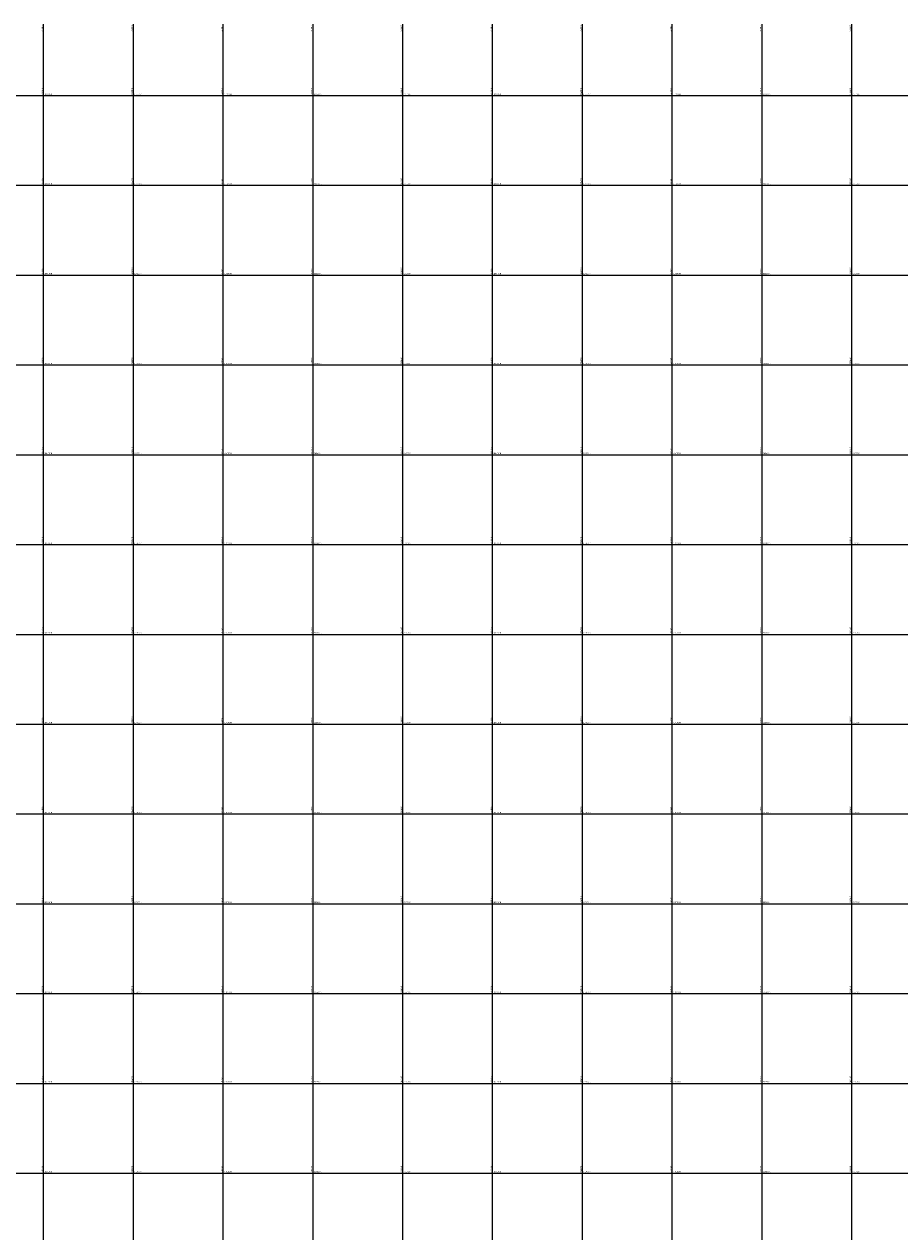
# Model space of a CAD drawing. Units: millimetres. Extents: x 229045 to 314040, y 8105558 to 8185122.
# Drawn here: x 300957 to 302907, y 8138869 to 8141559 of the extents above; entities that cross this region are included whole.
import ezdxf
from ezdxf.enums import TextEntityAlignment as Align

# ---------------------------------------------------------------- set-up
doc = ezdxf.new("R2010")
doc.units = ezdxf.units.MM
doc.layers.add('cgrid', color=161, linetype='Continuous')
doc.layers.add('coordenada', color=161, linetype='Continuous')
doc.styles.get("Standard").update_dxf_attribs({"font": 'arial.ttf'})

msp = doc.modelspace()

# ---------------------------------------------------------------- linework, layer by layer
at = {"layer": 'cgrid'}
for p, q in [((301000, 8112139.356), (301000, 8141558.947)), ((301200, 8112139.356), (301200, 8141558.947)), ((301400, 8112139.356), (301400, 8141558.947)), ((301600, 8112139.356), (301600, 8141558.947)), ((301800, 8112139.356), (301800, 8141558.947)), ((302000, 8112139.356), (302000, 8141558.947)), ((302200, 8112139.356), (302200, 8141558.947)), ((302400, 8112139.356), (302400, 8141558.947)), ((302600, 8112139.356), (302600, 8141558.947)), ((302800, 8112139.356), (302800, 8141558.947)), ((291508.773, 8141400), (307279.902, 8141400)), ((291508.773, 8141200), (307279.902, 8141200)), ((291508.773, 8141000), (307279.902, 8141000)), ((291508.773, 8140800), (307279.902, 8140800)), ((291508.773, 8140600), (307279.902, 8140600)), ((291508.773, 8140400), (307279.902, 8140400)), ((291508.773, 8140200), (307279.902, 8140200)), ((291508.773, 8140000), (307279.902, 8140000)), ((291508.773, 8139800), (307279.902, 8139800)), ((291508.773, 8139600), (307279.902, 8139600)), ((291508.773, 8139400), (307279.902, 8139400)), ((291508.773, 8139200), (307279.902, 8139200)), ((291508.773, 8139000), (307279.902, 8139000))]:
    msp.add_line(p, q, dxfattribs=at)

# ---------------------------------------------------------------- texts
at = {"layer": 'coordenada'}
for s, p in [('301000-E', (300998, 8141556.947)), ('301200-E', (301198, 8141556.947)), ('301400-E', (301398, 8141556.947)), ('301600-E', (301598, 8141556.947)), ('301800-E', (301798, 8141556.947)), ('302000-E', (301998, 8141556.947)), ('302200-E', (302198, 8141556.947)), ('302400-E', (302398, 8141556.947)), ('302600-E', (302598, 8141556.947)), ('302800-E', (302798, 8141556.947))]:
    msp.add_text(s, height=2.5, rotation=90, dxfattribs=at).set_placement(p, align=Align.RIGHT)
for s, p in [('301000-E', (300998, 8141402)), ('301200-E', (301198, 8141402)), ('301400-E', (301398, 8141402)), ('301600-E', (301598, 8141402)), ('301800-E', (301798, 8141402)), ('302000-E', (301998, 8141402)), ('302200-E', (302198, 8141402)), ('302400-E', (302398, 8141402)), ('302600-E', (302598, 8141402)), ('302800-E', (302798, 8141402)), ('301000-E', (300998, 8141202)), ('301200-E', (301198, 8141202)), ('301400-E', (301398, 8141202)), ('301600-E', (301598, 8141202)), ('301800-E', (301798, 8141202)), ('302000-E', (301998, 8141202)), ('302200-E', (302198, 8141202)), ('302400-E', (302398, 8141202)), ('302600-E', (302598, 8141202)), ('302800-E', (302798, 8141202)), ('301000-E', (300998, 8141002)), ('301200-E', (301198, 8141002)), ('301400-E', (301398, 8141002)), ('301600-E', (301598, 8141002)), ('301800-E', (301798, 8141002)), ('302000-E', (301998, 8141002)), ('302200-E', (302198, 8141002)), ('302400-E', (302398, 8141002)), ('302600-E', (302598, 8141002)), ('302800-E', (302798, 8141002)), ('301000-E', (300998, 8140802)), ('301200-E', (301198, 8140802)), ('301400-E', (301398, 8140802)), ('301600-E', (301598, 8140802)), ('301800-E', (301798, 8140802)), ('302000-E', (301998, 8140802)), ('302200-E', (302198, 8140802)), ('302400-E', (302398, 8140802)), ('302600-E', (302598, 8140802)), ('302800-E', (302798, 8140802)), ('301000-E', (300998, 8140602)), ('301200-E', (301198, 8140602)), ('301400-E', (301398, 8140602)), ('301600-E', (301598, 8140602)), ('301800-E', (301798, 8140602)), ('302000-E', (301998, 8140602)), ('302200-E', (302198, 8140602)), ('302400-E', (302398, 8140602)), ('302600-E', (302598, 8140602)), ('302800-E', (302798, 8140602)), ('301000-E', (300998, 8140402)), ('301200-E', (301198, 8140402)), ('301400-E', (301398, 8140402)), ('301600-E', (301598, 8140402)), ('301800-E', (301798, 8140402)), ('302000-E', (301998, 8140402)), ('302200-E', (302198, 8140402)), ('302400-E', (302398, 8140402)), ('302600-E', (302598, 8140402)), ('302800-E', (302798, 8140402)), ('301000-E', (300998, 8140202)), ('301200-E', (301198, 8140202)), ('301400-E', (301398, 8140202)), ('301600-E', (301598, 8140202)), ('301800-E', (301798, 8140202)), ('302000-E', (301998, 8140202)), ('302200-E', (302198, 8140202)), ('302400-E', (302398, 8140202)), ('302600-E', (302598, 8140202)), ('302800-E', (302798, 8140202)), ('301000-E', (300998, 8140002)), ('301200-E', (301198, 8140002)), ('301400-E', (301398, 8140002)), ('301600-E', (301598, 8140002)), ('301800-E', (301798, 8140002)), ('302000-E', (301998, 8140002)), ('302200-E', (302198, 8140002)), ('302400-E', (302398, 8140002)), ('302600-E', (302598, 8140002)), ('302800-E', (302798, 8140002)), ('301000-E', (300998, 8139802)), ('301200-E', (301198, 8139802)), ('301400-E', (301398, 8139802)), ('301600-E', (301598, 8139802)), ('301800-E', (301798, 8139802)), ('302000-E', (301998, 8139802)), ('302200-E', (302198, 8139802)), ('302400-E', (302398, 8139802)), ('302600-E', (302598, 8139802)), ('302800-E', (302798, 8139802)), ('301000-E', (300998, 8139602)), ('301200-E', (301198, 8139602)), ('301400-E', (301398, 8139602)), ('301600-E', (301598, 8139602)), ('301800-E', (301798, 8139602)), ('302000-E', (301998, 8139602)), ('302200-E', (302198, 8139602)), ('302400-E', (302398, 8139602)), ('302600-E', (302598, 8139602)), ('302800-E', (302798, 8139602)), ('301000-E', (300998, 8139402)), ('301200-E', (301198, 8139402)), ('301400-E', (301398, 8139402)), ('301600-E', (301598, 8139402)), ('301800-E', (301798, 8139402)), ('302000-E', (301998, 8139402)), ('302200-E', (302198, 8139402)), ('302400-E', (302398, 8139402)), ('302600-E', (302598, 8139402)), ('302800-E', (302798, 8139402)), ('301000-E', (300998, 8139202)), ('301200-E', (301198, 8139202)), ('301400-E', (301398, 8139202)), ('301600-E', (301598, 8139202)), ('301800-E', (301798, 8139202)), ('302000-E', (301998, 8139202)), ('302200-E', (302198, 8139202)), ('302400-E', (302398, 8139202)), ('302600-E', (302598, 8139202)), ('302800-E', (302798, 8139202)), ('301000-E', (300998, 8139002)), ('301200-E', (301198, 8139002)), ('301400-E', (301398, 8139002)), ('301600-E', (301598, 8139002)), ('301800-E', (301798, 8139002)), ('302000-E', (301998, 8139002)), ('302200-E', (302198, 8139002)), ('302400-E', (302398, 8139002)), ('302600-E', (302598, 8139002)), ('302800-E', (302798, 8139002))]:
    msp.add_text(s, height=2.5, rotation=90, dxfattribs=at).set_placement(p)
for s, p in [('8141400-N', (301002, 8141402)), ('8141400-N', (301202, 8141402)), ('8141400-N', (301402, 8141402)), ('8141400-N', (301602, 8141402)), ('8141400-N', (301802, 8141402)), ('8141400-N', (302002, 8141402)), ('8141400-N', (302202, 8141402)), ('8141400-N', (302402, 8141402)), ('8141400-N', (302602, 8141402)), ('8141400-N', (302802, 8141402)), ('8141200-N', (301002, 8141202)), ('8141200-N', (301202, 8141202)), ('8141200-N', (301402, 8141202)), ('8141200-N', (301602, 8141202)), ('8141200-N', (301802, 8141202)), ('8141200-N', (302002, 8141202)), ('8141200-N', (302202, 8141202)), ('8141200-N', (302402, 8141202)), ('8141200-N', (302602, 8141202)), ('8141200-N', (302802, 8141202)), ('8141000-N', (301002, 8141002)), ('8141000-N', (301202, 8141002)), ('8141000-N', (301402, 8141002)), ('8141000-N', (301602, 8141002)), ('8141000-N', (301802, 8141002)), ('8141000-N', (302002, 8141002)), ('8141000-N', (302202, 8141002)), ('8141000-N', (302402, 8141002)), ('8141000-N', (302602, 8141002)), ('8141000-N', (302802, 8141002)), ('8140800-N', (301002, 8140802)), ('8140800-N', (301202, 8140802)), ('8140800-N', (301402, 8140802)), ('8140800-N', (301602, 8140802)), ('8140800-N', (301802, 8140802)), ('8140800-N', (302002, 8140802)), ('8140800-N', (302202, 8140802)), ('8140800-N', (302402, 8140802)), ('8140800-N', (302602, 8140802)), ('8140800-N', (302802, 8140802)), ('8140600-N', (301002, 8140602)), ('8140600-N', (301202, 8140602)), ('8140600-N', (301402, 8140602)), ('8140600-N', (301602, 8140602)), ('8140600-N', (301802, 8140602)), ('8140600-N', (302002, 8140602)), ('8140600-N', (302202, 8140602)), ('8140600-N', (302402, 8140602)), ('8140600-N', (302602, 8140602)), ('8140600-N', (302802, 8140602)), ('8140400-N', (301002, 8140402)), ('8140400-N', (301202, 8140402)), ('8140400-N', (301402, 8140402)), ('8140400-N', (301602, 8140402)), ('8140400-N', (301802, 8140402)), ('8140400-N', (302002, 8140402)), ('8140400-N', (302202, 8140402)), ('8140400-N', (302402, 8140402)), ('8140400-N', (302602, 8140402)), ('8140400-N', (302802, 8140402)), ('8140200-N', (301002, 8140202)), ('8140200-N', (301202, 8140202)), ('8140200-N', (301402, 8140202)), ('8140200-N', (301602, 8140202)), ('8140200-N', (301802, 8140202)), ('8140200-N', (302002, 8140202)), ('8140200-N', (302202, 8140202)), ('8140200-N', (302402, 8140202)), ('8140200-N', (302602, 8140202)), ('8140200-N', (302802, 8140202)), ('8140000-N', (301002, 8140002)), ('8140000-N', (301202, 8140002)), ('8140000-N', (301402, 8140002)), ('8140000-N', (301602, 8140002)), ('8140000-N', (301802, 8140002)), ('8140000-N', (302002, 8140002)), ('8140000-N', (302202, 8140002)), ('8140000-N', (302402, 8140002)), ('8140000-N', (302602, 8140002)), ('8140000-N', (302802, 8140002)), ('8139800-N', (301002, 8139802)), ('8139800-N', (301202, 8139802)), ('8139800-N', (301402, 8139802)), ('8139800-N', (301602, 8139802)), ('8139800-N', (301802, 8139802)), ('8139800-N', (302002, 8139802)), ('8139800-N', (302202, 8139802)), ('8139800-N', (302402, 8139802)), ('8139800-N', (302602, 8139802)), ('8139800-N', (302802, 8139802)), ('8139600-N', (301002, 8139602)), ('8139600-N', (301202, 8139602)), ('8139600-N', (301402, 8139602)), ('8139600-N', (301602, 8139602)), ('8139600-N', (301802, 8139602)), ('8139600-N', (302002, 8139602)), ('8139600-N', (302202, 8139602)), ('8139600-N', (302402, 8139602)), ('8139600-N', (302602, 8139602)), ('8139600-N', (302802, 8139602)), ('8139400-N', (301002, 8139402)), ('8139400-N', (301202, 8139402)), ('8139400-N', (301402, 8139402)), ('8139400-N', (301602, 8139402)), ('8139400-N', (301802, 8139402)), ('8139400-N', (302002, 8139402)), ('8139400-N', (302202, 8139402)), ('8139400-N', (302402, 8139402)), ('8139400-N', (302602, 8139402)), ('8139400-N', (302802, 8139402)), ('8139200-N', (301002, 8139202)), ('8139200-N', (301202, 8139202)), ('8139200-N', (301402, 8139202)), ('8139200-N', (301602, 8139202)), ('8139200-N', (301802, 8139202)), ('8139200-N', (302002, 8139202)), ('8139200-N', (302202, 8139202)), ('8139200-N', (302402, 8139202)), ('8139200-N', (302602, 8139202)), ('8139200-N', (302802, 8139202)), ('8139000-N', (301002, 8139002)), ('8139000-N', (301202, 8139002)), ('8139000-N', (301402, 8139002)), ('8139000-N', (301602, 8139002)), ('8139000-N', (301802, 8139002)), ('8139000-N', (302002, 8139002)), ('8139000-N', (302202, 8139002)), ('8139000-N', (302402, 8139002)), ('8139000-N', (302602, 8139002)), ('8139000-N', (302802, 8139002))]:
    msp.add_text(s, height=2.5, dxfattribs=at).set_placement(p)

doc.saveas('drawing.dxf')
